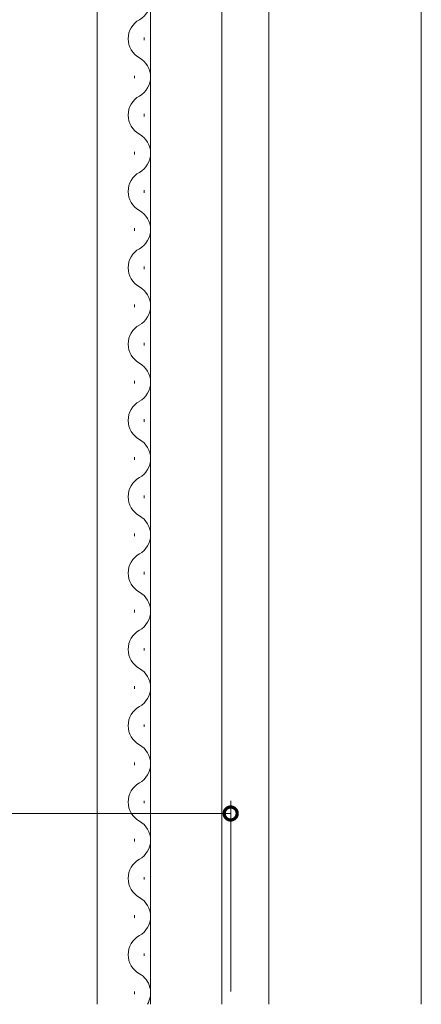
# Model space of a CAD drawing. Extents: x 0 to 990, y 0 to 1600.
# Drawn here: x 233 to 265, y 946 to 1023 of the extents above; entities that cross this region are included whole.
import ezdxf

# ---------------------------------------------------------------- set-up
doc = ezdxf.new("R2010")
doc.units = 0
doc.layers.add('YKK_12', color=2, linetype='CONTINUOUS', lineweight=13)
doc.layers.add('YKK_D', color=6, linetype='CONTINUOUS', lineweight=13)

msp = doc.modelspace()

# ---------------------------------------------------------------- linework, layer by layer
at = {"layer": 'YKK_12'}
for p, q in [((264.658, 945.792), (264.658, 1129.792)), ((239.158, 945.792), (239.158, 1075.792)), ((243.358, 945.792), (243.358, 1075.792)), ((248.958, 1075.792), (248.958, 945.792)), ((252.658, 1075.792), (252.658, 945.792))]:
    msp.add_line(p, q, dxfattribs=at)
at = {"layer": 'YKK_12', "linetype": 'Continuous'}
for p, q in [((242.858, 1021.592), (242.858, 1021.792)), ((242.098, 1018.592), (242.098, 1018.792)), ((242.858, 1015.592), (242.858, 1015.792)), ((242.098, 1012.592), (242.098, 1012.792)), ((242.858, 1009.592), (242.858, 1009.792)), ((242.098, 1006.592), (242.098, 1006.792)), ((242.858, 1003.592), (242.858, 1003.792)), ((242.098, 1000.592), (242.098, 1000.792)), ((242.858, 997.592), (242.858, 997.792)), ((242.098, 994.592), (242.098, 994.792)), ((242.858, 991.592), (242.858, 991.792)), ((242.098, 988.592), (242.098, 988.792)), ((242.858, 985.592), (242.858, 985.792)), ((242.098, 982.592), (242.098, 982.792)), ((242.858, 979.592), (242.858, 979.792)), ((242.098, 976.592), (242.098, 976.792)), ((242.858, 973.592), (242.858, 973.792)), ((242.098, 970.592), (242.098, 970.792)), ((242.858, 967.592), (242.858, 967.792)), ((242.098, 964.592), (242.098, 964.792)), ((242.858, 961.592), (242.858, 961.792)), ((242.098, 958.592), (242.098, 958.792)), ((242.858, 955.592), (242.858, 955.792)), ((242.098, 952.592), (242.098, 952.792)), ((242.858, 949.592), (242.858, 949.792)), ((242.098, 946.592), (242.098, 946.792))]:
    msp.add_line(p, q, dxfattribs=at)
for centre, start, end in [((241.64, 1024.692), 299.20254, 60.79746), ((243.316, 1021.692), 119.20254, 240.79746), ((241.64, 1018.692), 299.20254, 60.79746), ((243.316, 1015.692), 119.20254, 240.79746), ((241.64, 1012.692), 299.20254, 60.79746), ((243.316, 1009.692), 119.20254, 240.79746), ((241.64, 1006.692), 299.20254, 60.79746), ((243.316, 1003.692), 119.20254, 240.79746), ((241.64, 1000.692), 299.20254, 60.79746), ((243.316, 997.692), 119.20254, 240.79746), ((241.64, 994.692), 299.20254, 60.79746), ((243.316, 991.692), 119.20254, 240.79746), ((241.64, 988.692), 299.20254, 60.79746), ((243.316, 985.692), 119.20254, 240.79746), ((241.64, 982.692), 299.20254, 60.79746), ((243.316, 979.692), 119.20254, 240.79746), ((241.64, 976.692), 299.20254, 60.79746), ((243.316, 973.692), 119.20254, 240.79746), ((241.64, 970.692), 299.20254, 60.79746), ((243.316, 967.692), 119.20254, 240.79746), ((241.64, 964.692), 299.20254, 60.79746), ((243.316, 961.692), 119.20254, 240.79746), ((241.64, 958.692), 299.20254, 60.79746), ((243.316, 955.692), 119.20254, 240.79746), ((241.64, 952.692), 299.20254, 60.79746), ((243.316, 949.692), 119.20254, 240.79746), ((241.64, 946.692), 328.41652, 60.79746)]:
    msp.add_arc(centre, 1.718, start, end, dxfattribs=at)
at = {"layer": 'YKK_D'}
for p, q in [((249.658, 946.792), (249.658, 961.792)), ((157.658, 960.792), (249.658, 960.792))]:
    msp.add_line(p, q, dxfattribs=at)
at = {"layer": 'YKK_D', "linetype": 'ByBlock', "const_width": 1.02}
msp.add_lwpolyline([(249.531, 960.792, 1), (249.786, 960.792, 1)], format="xyb", close=True, dxfattribs=at)

doc.saveas('drawing.dxf')
